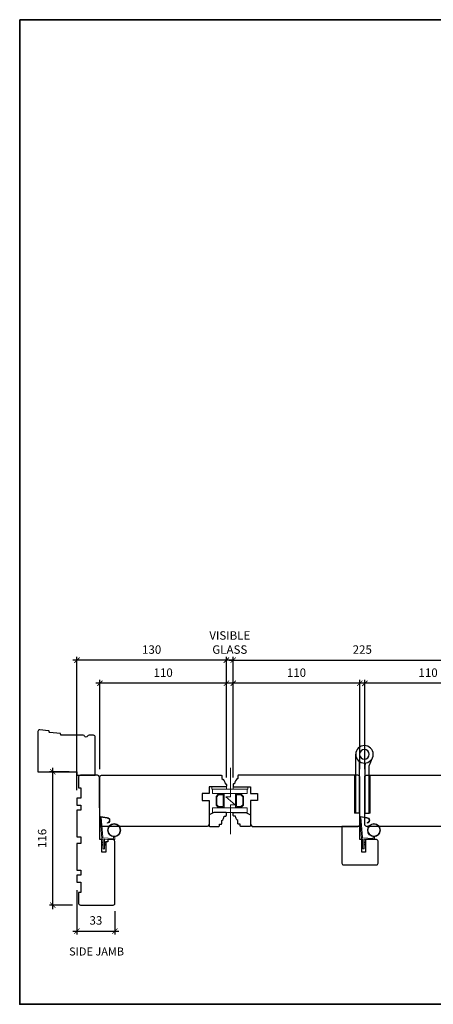
# Model space of a CAD drawing. Extents: x 2143 to 4391, y -394 to 2035.
# Drawn here: x 2143 to 2503, y 326 to 1182 of the extents above; entities that cross this region are included whole.
import ezdxf

# ---------------------------------------------------------------- set-up
doc = ezdxf.new("R2010")
doc.units = 0
doc.header["$MEASUREMENT"] = 0
doc.header["$PDMODE"] = 2
doc.header["$PDSIZE"] = -2
doc.layers.get('0').update_dxf_attribs({"color": 5, "linetype": 'CONTINUOUS', "lineweight": 20})
doc.layers.get('DEFPOINTS').update_dxf_attribs({"color": 2, "linetype": 'CONTINUOUS'})
for name, color, linetype, lineweight in [('1', 1, 'CONTINUOUS', 13), ('2', 2, 'CONTINUOUS', 9), ('6', 6, 'CONTINUOUS', 5), ('8', 7, 'CONTINUOUS', 35), ('Symbol (ISO)', 7, 'CONTINUOUS', 25)]:
    doc.layers.add(name, color=color, linetype=linetype, lineweight=lineweight)
doc.layers.add('7', color=7, linetype='CONTINUOUS')
doc.layers.add('HARDWARE', color=1, linetype='CONTINUOUS')
doc.styles.add('Note Text (ISO)', font='TAHOMA.TTF')
doc.styles.add('ROMANS', font='romans')
doc.dimstyles.new('SECTIONIMP', dxfattribs={"dimscale": 0.073, "dimtxt": 3.2, "dimasz": 2, "dimexe": 1.25, "dimexo": 3, "dimgap": 2, "dimtad": 1, "dimtoh": 1, "dimdec": 4, "dimzin": 11, "dimdsep": 46, "dimlunit": 4, "dimtxsty": 'ROMANS', "dimblk": 'ARCHTICK', "dimcen": 0, "dimdle": 1.5, "dimclrd": 256, "dimclre": 256, "dimclrt": 256, "dimazin": 0, "dimtfac": 1, "dimtdec": 4, "dimtix": 1, "dimtmove": 0, "dimatfit": 0, "dimldrblk": 'ARCHTICK', "dimfxl": 0, "dimfrac": 2, "dimtzin": 0, "dimarcsym": 0})

# ---------------------------------------------------------------- blocks, each defined once
blk = doc.blocks.new('1844C')
at = {"layer": 'HARDWARE'}
for p, q in [((-11.61, 41.28), (-14.6, 48.13)), ((-8.27, 42.14), (-8.94, 43.68)), ((-3.4, 0), (-3.4, 44.83)), ((0, 0), (0, 51.18)), ((-11.61, 0), (-11.61, 41.28)), ((-8.2, 0), (-8.2, 41.82)), ((-8.2, 0), (-11.61, 0)), ((-3.4, 0), (0, 0))]:
    blk.add_line(p, q, dxfattribs=at)
for radius in [7.62, 4.22]:
    blk.add_circle((-7.62, 51.18), radius, dxfattribs=at)
blk.add_arc((-8.99, 41.82), 0.787, 0, 23.59901, dxfattribs=at)
blk = doc.blocks.new('1802C')
at = {"layer": '7'}
blk.add_lwpolyline([(-11, -7, -0.238125), (-14, -2.5), (-14.5, -2.5, -0.414214), (-15, -2), (-15, -0.5, -0.414214), (-14.5, 0), (0, 0), (0, 6), (6, 6), (6, 12), (0, 12), (0, 33), (1.5, 34.5), (93.5, 34.5, -0.414214), (95, 33), (95, -8.5, -0.414214), (93.5, -10), (-10.5, -10, -0.414214), (-11, -9.5), (-11, -7)], format="xyb", dxfattribs=at)
blk = doc.blocks.new('1400C')
at = {"layer": '7'}
blk.add_lwpolyline([(4, 25), (4, 21.75), (14.98, 21.75), (15, 20), (69.51, 19.52, -0.41166), (71, 18.02), (71, 3, -0.414214), (69.5, 1.5), (60, 1.5), (60, 3.5), (51, 3.5), (51, 0), (45, 0), (45, 3.5), (40.5, 3.5), (40.5, 0), (17.5, 0), (17.5, 3.5), (11.5, 3.5), (11.5, 0), (-11.5, 0), (-11.5, 3.5), (-16, 3.5), (-16, 0), (-22, 0), (-22, 3.5), (-31, 3.5), (-31, 1.5), (-40.5, 1.5, -0.414214), (-42, 3), (-42, 31.5, -0.414214), (-40.5, 33), (13.4, 33, -0.41166), (14.9, 31.51), (14.94, 27), (13, 27), (13, 25)], format="xyb", close=True, dxfattribs=at)
blk = doc.blocks.new('1894C')
at = {"layer": '1'}
for p, q in [((3.2, 0.5), (3.83, 1.6)), ((3.71, 0.5), (4.22, 1.6)), ((5.2, 0.5), (5.83, 1.6)), ((5.71, 0.5), (6.22, 1.6)), ((22.93, 3.05), (22.43, 3.05)), ((27.84, -2.73), (26.85, 2.84)), ((27.35, 2.89), (28.35, -2.77)), ((3.2, -0.5), (3.83, -1.6)), ((3.71, -0.5), (4.22, -1.6)), ((5.2, -0.5), (5.83, -1.6)), ((5.71, -0.5), (6.22, -1.6))]:
    blk.add_line(p, q, dxfattribs=at)
for radius in [5.71, 5.21]:
    blk.add_circle((16.41, 8.99), radius, dxfattribs=at)
for centre, radius, start, end in [((4.03, 1.6), 0.194, 310, 180), ((6.03, 1.6), 0.194, 310, 180), ((24.89, 2.89), 2.47, 360, 176.12985), ((24.89, 2.89), 1.96, 358.79613, 175.14295), ((4.03, -1.6), 0.194, 180, 50), ((6.03, -1.6), 0.194, 180, 50), ((27.54, -2.79), 0.3, 265.87745, 10), ((28.06, -2.82), 0.3, 265.87745, 10)]:
    blk.add_arc(centre, radius, start, end, dxfattribs=at)
at = {"layer": '6'}
for p, q in [((8.61, 0.82), (8.19, 8.96)), ((8.69, 9.49), (10.72, 9.49)), ((0.5, 0.5), (8.31, 0.5)), ((0.5, -0.5), (8.35, -0.5)), ((8.64, -0.78), (8.67, -1.29)), ((9.13, -1.76), (28.04, -3.12))]:
    blk.add_line(p, q, dxfattribs=at)
blk.add_lwpolyline([(27.75, -2.26), (9.97, -0.98, -0.378255), (9.69, -0.7), (9.23, 8.17, -0.429634), (9.53, 8.49), (10.72, 8.49)], format="xyb", dxfattribs=at)
for centre, radius, start, end in [((8.69, 8.99), 0.5, 90, 183), ((0.5, 0), 0.5, 90, 270), ((8.31, 0.8), 0.3, 270, 3), ((8.35, -0.8), 0.3, 3, 90), ((9.17, -1.26), 0.5, 183, 265.87745)]:
    blk.add_arc(centre, radius, start, end, dxfattribs=at)
blk = doc.blocks.new('1487C')
at = {"layer": '7'}
blk.add_lwpolyline([(-29.58, 34.73, -0.36397), (-30.07, 35.14), (-30.2, 35.88, 0.337023), (-30.65, 36.29), (-39.62, 37.15, -0.337023), (-40.07, 37.56), (-40.2, 38.34, 0.337023), (-40.65, 38.75), (-48.36, 39.49, 0.442617), (-50, 38), (-50, 3), (-16, 3), (-16, 0), (0, 0), (0, 33.23, 0.414214), (-1.5, 34.73), (-5.4, 34.73, 0.267949), (-6.7, 33.98, -0.57735), (-9.3, 33.98, 0.267949), (-10.6, 34.73)], format="xyb", close=True, dxfattribs=at)
blk = doc.blocks.new('4901C')
at = {"layer": '7'}
blk.add_lwpolyline([(0, 9), (-1.5, 9), (-1.5, 10.5, 0.414214), (-2, 11), (-4.5, 11, 0.236068), (-8.5, 13), (-8.5, 14.5, 0.414214), (-9, 15), (-11, 15, 0.414214), (-11.5, 14.5), (-11.5, 4), (-9.5, 0), (0, 0, 0.414214), (0.5, 0.5), (0.5, 8.5, 0.414214)], format="xyb", close=True, dxfattribs=at)
blk = doc.blocks.new('1805C')
at = {"layer": '7'}
blk.add_lwpolyline([(-17.25, 11.5), (-15.5, 11.5), (-15.5, 0), (0, 0), (0, 32, 0.414214), (-1.5, 33.5), (-30, 33.5, 0.414214), (-31.5, 32), (-31.5, 13, 0.414214), (-30, 11.5), (-20.5, 11.5), (-20.5, 22.5), (-17.25, 22.5)], format="xyb", close=True, dxfattribs=at)
blk = doc.blocks.new('_ArchTick')
at = {"color": 0, "linetype": 'ByBlock', "const_width": 0.15}
blk.add_lwpolyline([(-0.5, -0.5), (0.5, 0.5)], dxfattribs=at)
blk = doc.blocks.new('*D101')
at = {"layer": '2', "linetype": 'Continuous', "lineweight": -2}
for p, q in [((2557.22, 605), (2440.31, 605)), ((2443.76, 530.4), (2443.76, 607.87)), ((2553.77, 523.15), (2553.77, 607.87))]:
    blk.add_line(p, q, dxfattribs=at)
at = {"layer": 'DEFPOINTS', "color": 0, "linetype": 'Continuous'}
for p in [(2443.76, 605), (2443.76, 523.5), (2553.77, 516.25)]:
    blk.add_point(p, dxfattribs=at)
at = {"layer": '2', "linetype": 'Continuous', "lineweight": -2, "xscale": 4.6, "yscale": 4.6, "zscale": 4.6, "rotation": 180}
blk.add_blockref('_ArchTick', (2443.76, 605), dxfattribs=at)
at = {"layer": '2', "linetype": 'Continuous', "lineweight": -2, "xscale": 4.6, "yscale": 4.6, "zscale": 4.6}
blk.add_blockref('_ArchTick', (2553.77, 605), dxfattribs=at)
at = {"layer": '2', "linetype": 'Continuous', "insert": (2498.77, 613.28), "char_height": 7.36, "attachment_point": 5, "style": 'ROMANS'}
blk.add_mtext('110', dxfattribs=at)
blk = doc.blocks.new('*D102')
at = {"layer": '2', "linetype": 'Continuous', "lineweight": -2}
for p, q in [((2442.71, 605), (2325.81, 605)), ((2329.26, 523.15), (2329.26, 607.87)), ((2439.26, 530.4), (2439.26, 607.87))]:
    blk.add_line(p, q, dxfattribs=at)
at = {"layer": 'DEFPOINTS', "color": 0, "linetype": 'Continuous'}
for p in [(2329.26, 605), (2439.26, 523.5), (2329.26, 516.25)]:
    blk.add_point(p, dxfattribs=at)
at = {"layer": '2', "linetype": 'Continuous', "lineweight": -2, "xscale": 4.6, "yscale": 4.6, "zscale": 4.6, "rotation": 180}
blk.add_blockref('_ArchTick', (2329.26, 605), dxfattribs=at)
at = {"layer": '2', "linetype": 'Continuous', "lineweight": -2, "xscale": 4.6, "yscale": 4.6, "zscale": 4.6}
blk.add_blockref('_ArchTick', (2439.26, 605), dxfattribs=at)
at = {"layer": '2', "linetype": 'Continuous', "insert": (2384.26, 613.28), "char_height": 7.36, "attachment_point": 5, "style": 'ROMANS'}
blk.add_mtext('110', dxfattribs=at)
blk = doc.blocks.new('*D103')
at = {"layer": '2', "linetype": 'Continuous', "lineweight": -2}
for p, q in [((2329.26, 523.15), (2329.26, 627.97)), ((2553.77, 523.9), (2553.77, 627.97)), ((2325.81, 625.1), (2557.22, 625.1))]:
    blk.add_line(p, q, dxfattribs=at)
at = {"layer": 'DEFPOINTS', "color": 0, "linetype": 'Continuous'}
for p in [(2553.77, 625.1), (2329.26, 516.25), (2553.77, 517)]:
    blk.add_point(p, dxfattribs=at)
at = {"layer": '2', "linetype": 'Continuous', "lineweight": -2, "xscale": 4.6, "yscale": 4.6, "zscale": 4.6, "rotation": 180}
blk.add_blockref('_ArchTick', (2329.26, 625.1), dxfattribs=at)
at = {"layer": '2', "linetype": 'Continuous', "lineweight": -2, "xscale": 4.6, "yscale": 4.6, "zscale": 4.6}
blk.add_blockref('_ArchTick', (2553.77, 625.1), dxfattribs=at)
at = {"layer": '2', "linetype": 'Continuous', "insert": (2441.51, 633.38), "char_height": 7.36, "attachment_point": 5, "style": 'ROMANS'}
blk.add_mtext('225', dxfattribs=at)
blk = doc.blocks.new('*D104')
at = {"layer": '2', "linetype": 'Continuous', "lineweight": -2}
for p, q in [((2326.72, 605), (2209.81, 605)), ((2213.26, 530.4), (2213.26, 607.87)), ((2323.27, 523.15), (2323.27, 607.87))]:
    blk.add_line(p, q, dxfattribs=at)
at = {"layer": 'DEFPOINTS', "color": 0, "linetype": 'Continuous'}
for p in [(2213.26, 605), (2213.26, 523.5), (2323.27, 516.25)]:
    blk.add_point(p, dxfattribs=at)
at = {"layer": '2', "linetype": 'Continuous', "lineweight": -2, "xscale": 4.6, "yscale": 4.6, "zscale": 4.6, "rotation": 180}
blk.add_blockref('_ArchTick', (2213.26, 605), dxfattribs=at)
at = {"layer": '2', "linetype": 'Continuous', "lineweight": -2, "xscale": 4.6, "yscale": 4.6, "zscale": 4.6}
blk.add_blockref('_ArchTick', (2323.27, 605), dxfattribs=at)
at = {"layer": '2', "linetype": 'Continuous', "insert": (2268.26, 613.28), "char_height": 7.36, "attachment_point": 5, "style": 'ROMANS'}
blk.add_mtext('110', dxfattribs=at)
blk = doc.blocks.new('*D105')
at = {"layer": '2', "linetype": 'Continuous', "lineweight": -2}
for p, q in [((2193.26, 511.9), (2193.26, 627.97)), ((2323.27, 523.9), (2323.27, 627.97)), ((2326.72, 625.1), (2189.81, 625.1))]:
    blk.add_line(p, q, dxfattribs=at)
at = {"layer": 'DEFPOINTS', "color": 0, "linetype": 'Continuous'}
for p in [(2193.26, 625.1), (2323.27, 517), (2193.26, 505)]:
    blk.add_point(p, dxfattribs=at)
at = {"layer": '2', "linetype": 'Continuous', "lineweight": -2, "xscale": 4.6, "yscale": 4.6, "zscale": 4.6, "rotation": 180}
blk.add_blockref('_ArchTick', (2193.26, 625.1), dxfattribs=at)
at = {"layer": '2', "linetype": 'Continuous', "lineweight": -2, "xscale": 4.6, "yscale": 4.6, "zscale": 4.6}
blk.add_blockref('_ArchTick', (2323.27, 625.1), dxfattribs=at)
at = {"layer": '2', "linetype": 'Continuous', "insert": (2258.26, 633.38), "char_height": 7.36, "attachment_point": 5, "style": 'ROMANS'}
blk.add_mtext('130', dxfattribs=at)
blk = doc.blocks.new('*D106')
at = {"layer": '2', "linetype": 'Continuous', "lineweight": -2}
for p, q in [((2172.21, 408.55), (2172.21, 531.45)), ((2186.36, 528), (2169.33, 528)), ((2189.36, 412), (2169.33, 412))]:
    blk.add_line(p, q, dxfattribs=at)
at = {"layer": 'DEFPOINTS', "color": 0, "linetype": 'Continuous'}
for p in [(2172.21, 528), (2193.26, 528), (2196.26, 412)]:
    blk.add_point(p, dxfattribs=at)
at = {"layer": '2', "linetype": 'Continuous', "lineweight": -2, "xscale": 4.6, "yscale": 4.6, "zscale": 4.6}
for p, rotation in [((2172.21, 528), 90), ((2172.21, 412), 270)]:
    blk.add_blockref('_ArchTick', p, dxfattribs=dict(at, rotation=rotation))
at = {"layer": '2', "linetype": 'Continuous', "insert": (2163.93, 470), "char_height": 7.36, "attachment_point": 5, "rotation": 90, "style": 'ROMANS'}
blk.add_mtext('116', dxfattribs=at)
blk = doc.blocks.new('*D107')
at = {"layer": '2', "linetype": 'Continuous', "lineweight": -2}
for p, q in [((2193.26, 425.1), (2193.26, 386.53)), ((2226.26, 406.6), (2226.26, 386.53)), ((2189.81, 389.41), (2229.71, 389.41))]:
    blk.add_line(p, q, dxfattribs=at)
at = {"layer": 'DEFPOINTS', "color": 0, "linetype": 'Continuous'}
for p in [(2193.26, 432), (2226.26, 413.5), (2226.26, 389.41)]:
    blk.add_point(p, dxfattribs=at)
at = {"layer": '2', "linetype": 'Continuous', "lineweight": -2, "xscale": 4.6, "yscale": 4.6, "zscale": 4.6, "rotation": 180}
blk.add_blockref('_ArchTick', (2193.26, 389.41), dxfattribs=at)
at = {"layer": '2', "linetype": 'Continuous', "lineweight": -2, "xscale": 4.6, "yscale": 4.6, "zscale": 4.6}
blk.add_blockref('_ArchTick', (2226.26, 389.41), dxfattribs=at)
at = {"layer": '2', "linetype": 'Continuous', "insert": (2209.76, 397.69), "char_height": 7.36, "attachment_point": 5, "style": 'ROMANS'}
blk.add_mtext('33', dxfattribs=at)
blk = doc.blocks.new('*D115')
at = {"layer": '2', "linetype": 'Continuous', "lineweight": -2}
for p, q in [((2323.27, 523.9), (2323.27, 627.97)), ((2329.26, 523.9), (2329.26, 627.97)), ((2323.27, 625.1), (2318.67, 625.1)), ((2329.26, 625.1), (2323.27, 625.1)), ((2329.26, 625.1), (2333.86, 625.1))]:
    blk.add_line(p, q, dxfattribs=at)
at = {"layer": 'DEFPOINTS', "color": 0, "linetype": 'Continuous'}
for p in [(2323.27, 625.1), (2323.27, 517), (2329.26, 517)]:
    blk.add_point(p, dxfattribs=at)
at = {"layer": '2', "linetype": 'Continuous', "lineweight": -2, "xscale": 4.6, "yscale": 4.6, "zscale": 4.6}
blk.add_blockref('_ArchTick', (2323.27, 625.1), dxfattribs=at)
at = {"layer": '2', "linetype": 'Continuous', "lineweight": -2, "xscale": 4.6, "yscale": 4.6, "zscale": 4.6, "rotation": 180}
blk.add_blockref('_ArchTick', (2329.26, 625.1), dxfattribs=at)
at = {"layer": '2', "linetype": 'Continuous', "insert": (2326.26, 639.51), "char_height": 7.36, "attachment_point": 5, "style": 'ROMANS'}
blk.add_mtext('VISIBLE\\PGLASS', dxfattribs=at)

msp = doc.modelspace()

# ---------------------------------------------------------------- hatches: boundary and pattern name
at = {"layer": '1'}
h = msp.add_hatch(dxfattribs=at)
h.set_pattern_fill('ANSI31', color=256, style=0)
h.set_pattern_definition([(315, (2095.2668, 959.66538), (-0.088388348, -0.088388348), [])])
h.paths.add_polyline_path([(2434.77, 525), (2435.77, 525), (2435.77, 492), (2434.77, 492)])
h = msp.add_hatch(dxfattribs=at)
h.set_pattern_fill('ANSI31', color=256, style=0)
h.set_pattern_definition([(315, (2107.8746, 959.66538), (-0.088388348, -0.088388348), [])])
h.paths.add_polyline_path([(2447.38, 525), (2448.38, 525), (2448.38, 492), (2447.38, 492)])

# ---------------------------------------------------------------- linework, layer by layer
for points in [[(2434.77, 525), (2435.77, 525), (2435.77, 492), (2434.77, 492)], [(2447.38, 525), (2448.38, 525), (2448.38, 492), (2447.38, 492)]]:
    msp.add_lwpolyline(points, close=True, dxfattribs=at)
at = {"layer": '1', "color": 1}
for points in [[(2331.15, 509), (2311.26, 509), (2311.26, 513), (2331.15, 513)], [(2331.15, 513), (2341.26, 513), (2341.26, 509), (2331.15, 509)], [(2331.15, 496.5), (2311.26, 496.5), (2311.26, 492.5), (2331.15, 492.5)], [(2331.15, 492.5), (2341.26, 492.5), (2341.26, 496.5), (2331.15, 496.5)]]:
    msp.add_lwpolyline(points, dxfattribs=at)
for points in [[(2316.26, 508.5), (2314.26, 506.51), (2314.26, 498.99), (2316.26, 497), (2321.26, 497), (2321.26, 502.71), (2320.56, 502.71), (2320.56, 497.7), (2316.55, 497.7), (2314.96, 499.28), (2314.96, 506.22), (2316.55, 507.8), (2320.56, 507.8), (2320.56, 502.76), (2321.26, 502.76), (2321.26, 508.5)], [(2336.27, 508.5), (2338.26, 506.51), (2338.26, 498.99), (2336.27, 497), (2331.26, 497), (2331.26, 502.71), (2331.96, 502.71), (2331.96, 497.7), (2335.98, 497.7), (2337.56, 499.28), (2337.56, 506.22), (2335.98, 507.8), (2331.96, 507.8), (2331.96, 502.76), (2331.26, 502.76), (2331.26, 508.5)]]:
    msp.add_lwpolyline(points, close=True, dxfattribs=at)
at = {"layer": '2'}
msp.add_lwpolyline([(2326.94, 531.41), (2326.94, 506.32), (2322.94, 506.32), (2330.94, 499.32), (2326.94, 499.32), (2326.94, 473.57)], dxfattribs=at)
at = {"layer": '6'}
for points in [[(2323.26, 513), (2310.56, 513), (2310.56, 515), (2323.26, 515)], [(2329.26, 513), (2341.96, 513), (2341.96, 515), (2329.26, 515)]]:
    msp.add_lwpolyline(points, close=True, dxfattribs=at)
at = {"layer": '8', "linetype": 'Continuous'}
msp.add_lwpolyline([(2143.45, 1182.46), (3321.97, 1182.46), (3321.97, 325.64), (2143.45, 325.64)], close=True, dxfattribs=at)

# ---------------------------------------------------------------- block references
at = {"layer": '2', "xscale": -1}
msp.add_blockref('1844C', (2435.77, 492), dxfattribs=at)
at = {"layer": '7'}
msp.add_blockref('1487C', (2209.26, 525), dxfattribs=at)
at = {"layer": '7', "xscale": -1}
for name, p, rotation in [('1400C', (2193.26, 454), 270), ('4901C', (2344.26, 481), 90)]:
    msp.add_blockref(name, p, dxfattribs=dict(at, rotation=rotation))
at = {"layer": '7', "rotation": 270}
msp.add_blockref('4901C', (2308.26, 481), dxfattribs=at)
at = {"layer": '8', "rotation": 180}
for name, p in [('1802C', (2308.26, 515)), ('1802C', (2538.76, 515)), ('1805C', (2423.76, 480.5))]:
    msp.add_blockref(name, p, dxfattribs=at)
at = {"layer": '8', "xscale": -1}
for name, p, rotation in [('1802C', (2344.26, 515), 180), ('1894C', (2216.64, 460.75), 270), ('1894C', (2442.64, 460.81), 270)]:
    msp.add_blockref(name, p, dxfattribs=dict(at, rotation=rotation))

# ---------------------------------------------------------------- texts
at = {"layer": 'Symbol (ISO)', "insert": (2234.23, 375.11), "char_height": 7, "width": 48.2884, "attachment_point": 3, "style": 'Note Text (ISO)'}
msp.add_mtext('SIDE JAMB', dxfattribs=at)

# ---------------------------------------------------------------- dimensions: what is measured, and where the dimension line sits
at = {"layer": '2', "linetype": 'Continuous'}
dim = msp.add_linear_dim(base=(2323.27, 625.1), p1=(2329.26, 517), p2=(2323.27, 517), text='VISIBLE\\PGLASS', dimstyle='SECTIONIMP', override={"dimscale": 2.3, "dimdec": 0, "dimlunit": 2, "dimtdec": 0}, dxfattribs=at)
dim.commit()
dim.dimension.update_dxf_attribs({"geometry": '*D115', "text_midpoint": (2326.26, 639.51)})
for base, p1, p2, picture, middle in [((2193.26, 625.1), (2323.27, 517), (2193.26, 505), '*D105', (2258.26, 633.38)), ((2553.77, 625.1), (2329.26, 516.25), (2553.77, 517), '*D103', (2441.51, 633.38)), ((2213.26, 605), (2323.27, 516.25), (2213.26, 523.5), '*D104', (2268.26, 613.28)), ((2329.26, 605), (2439.26, 523.5), (2329.26, 516.25), '*D102', (2384.26, 613.28)), ((2443.76, 605), (2553.77, 516.25), (2443.76, 523.5), '*D101', (2498.77, 613.28)), ((2226.26, 389.41), (2193.26, 432), (2226.26, 413.5), '*D107', (2209.76, 397.69))]:
    dim = msp.add_linear_dim(base=base, p1=p1, p2=p2, dimstyle='SECTIONIMP', override={"dimscale": 2.3, "dimdec": 0, "dimlunit": 2, "dimtdec": 0}, dxfattribs=at)
    dim.commit()
    dim.dimension.update_dxf_attribs({"geometry": picture, "text_midpoint": middle})
dim = msp.add_linear_dim(base=(2172.21, 528), p1=(2196.26, 412), p2=(2193.26, 528), angle=90, dimstyle='SECTIONIMP', override={"dimscale": 2.3, "dimdec": 0, "dimlunit": 2, "dimtdec": 0}, dxfattribs=at)
dim.commit()
dim.dimension.update_dxf_attribs({"geometry": '*D106', "text_midpoint": (2163.93, 470)})

doc.saveas('drawing.dxf')
